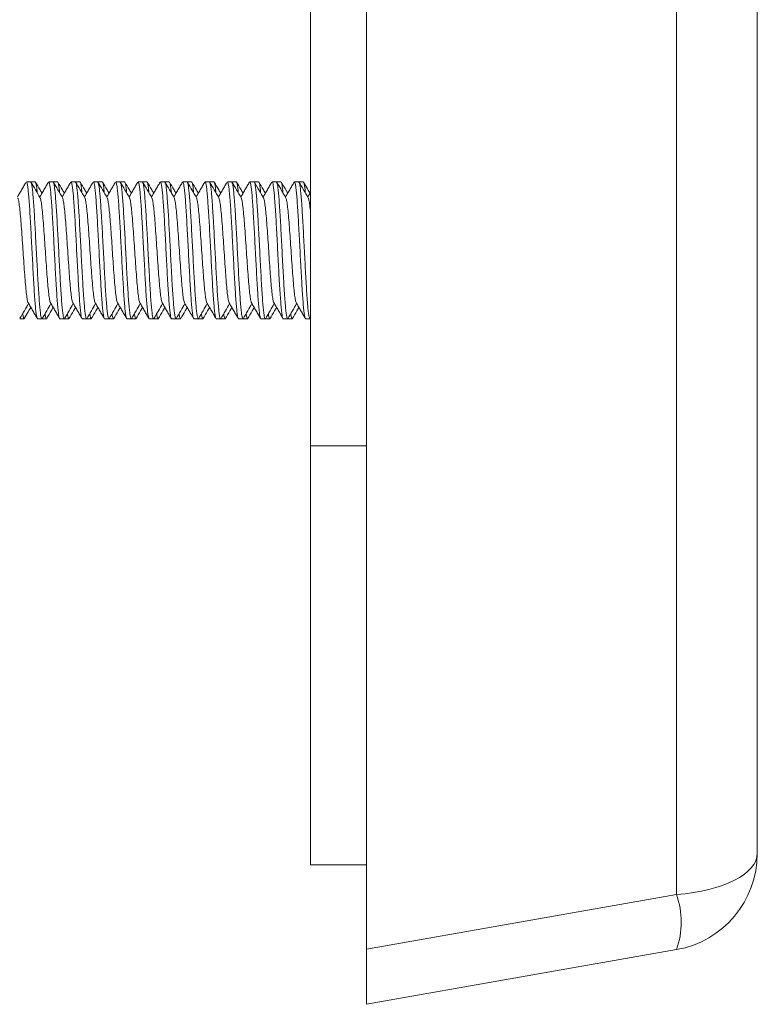
# Model space of a CAD drawing. Units: millimetres. Extents: x -479 to 906, y -431 to 639.
# Drawn here: x 39 to 65, y -431 to -396 of the extents above; entities that cross this region are included whole.
import ezdxf

# ---------------------------------------------------------------- set-up
doc = ezdxf.new("R2010")
doc.units = ezdxf.units.MM

msp = doc.modelspace()

# ---------------------------------------------------------------- linework, layer by layer
at = {"color": 7, "linetype": 'Continuous', "lineweight": 18}
for p, q in [((51.285, -429.25), (51.285, -233.19)), ((62.393, -427.292), (62.393, -235.148)), ((65.285, -425.814), (65.285, -236.625)), ((49.285, -251.22), (49.285, -411.22)), ((39.263, -401.77), (39.107, -401.77)), ((39.426, -401.77), (39.27, -401.77)), ((40.063, -401.77), (39.908, -401.77)), ((40.225, -401.77), (40.069, -401.77)), ((40.864, -401.77), (40.708, -401.77)), ((41.025, -401.77), (40.87, -401.77)), ((41.663, -401.77), (41.507, -401.77)), ((41.826, -401.77), (41.67, -401.77)), ((42.463, -401.77), (42.308, -401.77)), ((42.625, -401.77), (42.469, -401.77)), ((43.264, -401.77), (43.108, -401.77)), ((43.425, -401.77), (43.27, -401.77)), ((44.063, -401.77), (43.907, -401.77)), ((44.225, -401.77), (44.069, -401.77)), ((44.864, -401.77), (44.708, -401.77)), ((45.025, -401.77), (44.869, -401.77)), ((45.663, -401.77), (45.507, -401.77)), ((45.825, -401.77), (45.67, -401.77)), ((46.463, -401.77), (46.308, -401.77)), ((46.625, -401.77), (46.469, -401.77)), ((47.264, -401.77), (47.108, -401.77)), ((47.425, -401.77), (47.269, -401.77)), ((48.063, -401.77), (47.907, -401.77)), ((48.226, -401.77), (48.07, -401.77)), ((48.863, -401.77), (48.708, -401.77)), ((49.025, -401.77), (48.869, -401.77)), ((38.869, -406.67), (39.025, -406.67)), ((39.508, -406.67), (39.664, -406.67)), ((39.67, -406.67), (39.825, -406.67)), ((40.307, -406.67), (40.463, -406.67)), ((40.47, -406.67), (40.626, -406.67)), ((41.108, -406.67), (41.263, -406.67)), ((41.269, -406.67), (41.425, -406.67)), ((41.908, -406.67), (42.064, -406.67)), ((42.07, -406.67), (42.225, -406.67)), ((42.707, -406.67), (42.863, -406.67)), ((42.87, -406.67), (43.025, -406.67)), ((43.508, -406.67), (43.663, -406.67)), ((43.669, -406.67), (43.825, -406.67)), ((44.307, -406.67), (44.464, -406.67)), ((44.47, -406.67), (44.625, -406.67)), ((45.107, -406.67), (45.263, -406.67)), ((45.269, -406.67), (45.425, -406.67)), ((45.908, -406.67), (46.064, -406.67)), ((46.069, -406.67), (46.225, -406.67)), ((46.707, -406.67), (46.863, -406.67)), ((46.87, -406.67), (47.026, -406.67)), ((47.508, -406.67), (47.663, -406.67)), ((47.669, -406.67), (47.825, -406.67)), ((48.308, -406.67), (48.464, -406.67)), ((48.47, -406.67), (48.625, -406.67)), ((49.107, -406.67), (49.263, -406.67)), ((49.27, -406.67), (49.285, -406.67)), ((49.271, -406.666), (49.285, -406.641)), ((49.285, -411.22), (49.285, -426.22)), ((51.285, -411.22), (49.285, -411.22)), ((51.285, -426.22), (49.285, -426.22)), ((51.285, -429.25), (62.393, -427.292)), ((51.285, -431.22), (51.285, -429.25)), ((62.393, -429.261), (51.285, -431.22))]:
    msp.add_line(p, q, dxfattribs=at)
for centre, radius, start, end in [((61.785, -425.814), 3.5, 280, 0), ((59.533, -428.277), 3.025, 340.9981, 19.0019)]:
    msp.add_arc(centre, radius, start, end, dxfattribs=at)
msp.add_ellipse((61.785, -425.814), major_axis=(3.5, 0), ratio=0.428571, start_param=4.886922, end_param=6.283185, dxfattribs=at)
for points, knots in [([(39.092, -401.786), (39.068, -401.828), (39.016, -401.917), (38.936, -402.054), (38.858, -402.189), (38.808, -402.275), (38.785, -402.314)], [0, 0, 0, 0, 0.23684, 0.5081, 0.779128, 1, 1, 1, 1]), ([(39.107, -401.777), (39.112, -401.777), (39.125, -401.779), (39.145, -401.861), (39.166, -402.011), (39.187, -402.225), (39.209, -402.496), (39.231, -402.815), (39.252, -403.176), (39.273, -403.564), (39.295, -403.974), (39.317, -404.388), (39.338, -404.8), (39.359, -405.192), (39.381, -405.56), (39.403, -405.887), (39.424, -406.169), (39.445, -406.393), (39.467, -406.556), (39.488, -406.654), (39.501, -406.663), (39.508, -406.667)], [0, 0, 0, 0, 0.0375764, 0.0921051, 0.1451046, 0.1996413, 0.2526341, 0.3071634, 0.360163, 0.4147001, 0.4676933, 0.5222219, 0.5752212, 0.6297584, 0.6827503, 0.7372789, 0.7902787, 0.8448159, 0.8978082, 0.9523371, 1, 1, 1, 1]), ([(39.664, -406.667), (39.663, -406.668), (39.655, -406.679), (39.64, -406.635), (39.618, -406.529), (39.597, -406.351), (39.576, -406.113), (39.554, -405.823), (39.532, -405.484), (39.511, -405.113), (39.49, -404.713), (39.468, -404.302), (39.445, -403.886), (39.424, -403.482), (39.404, -403.096), (39.382, -402.745), (39.359, -402.434), (39.339, -402.176), (39.318, -401.973), (39.296, -401.839), (39.277, -401.772), (39.267, -401.777), (39.263, -401.779)], [0, 0, 0, 0, 0.005212, 0.059747, 0.112742, 0.167275, 0.220272, 0.274806, 0.327802, 0.382335, 0.435332, 0.489867, 0.542863, 0.597396, 0.650394, 0.704927, 0.757923, 0.812457, 0.865453, 0.919986, 0.972983, 1, 1, 1, 1]), ([(39.6, -402.341), (39.546, -402.246), (39.436, -402.058), (39.326, -401.869), (39.271, -401.775)], [0, 0, 0, 0, 0.499555, 1, 1, 1, 1]), ([(39.498, -402.165), (39.493, -402.113), (39.481, -401.988), (39.461, -401.861), (39.443, -401.778), (39.431, -401.777), (39.426, -401.777)], [0, 0, 0, 0, 0.204609, 0.496339, 0.796532, 1, 1, 1, 1]), ([(39.667, -402.175), (39.644, -402.136), (39.566, -402.002), (39.488, -401.867), (39.433, -401.773)], [0, 0, 0, 0, 0.295036, 1, 1, 1, 1]), ([(39.895, -401.782), (39.87, -401.825), (39.817, -401.916), (39.736, -402.055), (39.658, -402.189), (39.608, -402.276), (39.585, -402.315)], [0, 0, 0, 0, 0.24343, 0.512095, 0.780548, 1, 1, 1, 1]), ([(39.908, -401.779), (39.912, -401.777), (39.923, -401.772), (39.94, -401.84), (39.961, -401.975), (39.983, -402.178), (40.005, -402.437), (40.026, -402.75), (40.047, -403.101), (40.069, -403.487), (40.091, -403.891), (40.112, -404.307), (40.133, -404.718), (40.155, -405.118), (40.177, -405.489), (40.198, -405.827), (40.219, -406.116), (40.241, -406.354), (40.263, -406.53), (40.284, -406.636), (40.298, -406.679), (40.307, -406.668), (40.307, -406.667)], [0, 0, 0, 0, 0.027665, 0.080667, 0.135205, 0.1882, 0.24273, 0.295732, 0.350272, 0.403266, 0.457797, 0.510799, 0.565339, 0.618333, 0.672864, 0.725866, 0.780405, 0.8334, 0.887929, 0.940931, 0.995471, 1, 1, 1, 1]), ([(40.463, -406.662), (40.461, -406.664), (40.452, -406.674), (40.436, -406.619), (40.414, -406.499), (40.392, -406.308), (40.371, -406.06), (40.35, -405.758), (40.328, -405.414), (40.306, -405.034), (40.285, -404.633), (40.264, -404.217), (40.242, -403.806), (40.22, -403.402), (40.199, -403.025), (40.178, -402.679), (40.156, -402.379), (40.134, -402.13), (40.113, -401.941), (40.092, -401.82), (40.075, -401.766), (40.065, -401.775), (40.063, -401.777)], [0, 0, 0, 0, 0.016671, 0.069671, 0.124208, 0.177204, 0.231737, 0.284737, 0.339273, 0.392269, 0.446802, 0.499802, 0.554338, 0.607334, 0.661866, 0.714866, 0.769401, 0.822398, 0.876931, 0.92993, 0.984467, 1, 1, 1, 1]), ([(40.069, -401.777), (40.074, -401.774), (40.081, -401.77), (40.087, -401.798), (40.089, -401.804)], [0, 0, 0, 0, 0.778655, 1, 1, 1, 1]), ([(40.401, -402.34), (40.346, -402.246), (40.236, -402.058), (40.127, -401.869), (40.072, -401.774)], [0, 0, 0, 0, 0.499593, 1, 1, 1, 1]), ([(40.298, -402.164), (40.292, -402.101), (40.279, -401.965), (40.257, -401.84), (40.239, -401.772), (40.229, -401.777), (40.225, -401.779)], [0, 0, 0, 0, 0.262825, 0.56161, 0.851974, 1, 1, 1, 1]), ([(40.466, -402.176), (40.444, -402.137), (40.366, -402.003), (40.288, -401.869), (40.233, -401.775)], [0, 0, 0, 0, 0.2938882, 1, 1, 1, 1]), ([(40.695, -401.783), (40.67, -401.826), (40.617, -401.917), (40.537, -402.055), (40.459, -402.189), (40.408, -402.276), (40.386, -402.314)], [0, 0, 0, 0, 0.241656, 0.511098, 0.780308, 1, 1, 1, 1]), ([(40.708, -401.777), (40.71, -401.775), (40.719, -401.766), (40.735, -401.821), (40.758, -401.943), (40.779, -402.133), (40.8, -402.383), (40.821, -402.683), (40.844, -403.03), (40.865, -403.407), (40.886, -403.811), (40.907, -404.223), (40.93, -404.639), (40.951, -405.039), (40.972, -405.419), (40.993, -405.762), (41.016, -406.064), (41.037, -406.31), (41.058, -406.501), (41.079, -406.62), (41.097, -406.674), (41.106, -406.665), (41.108, -406.662)], [0, 0, 0, 0, 0.0162283, 0.070768, 0.1237625, 0.1782943, 0.2312952, 0.2858347, 0.3388292, 0.3933604, 0.4463616, 0.5009007, 0.5538955, 0.6084274, 0.6614286, 0.7159683, 0.7689634, 0.8234946, 0.8764964, 0.9310355, 0.9840306, 1, 1, 1, 1]), ([(41.263, -406.661), (41.26, -406.663), (41.249, -406.668), (41.231, -406.601), (41.21, -406.465), (41.189, -406.264), (41.166, -406.003), (41.145, -405.694), (41.124, -405.34), (41.103, -404.957), (41.08, -404.55), (41.059, -404.137), (41.038, -403.722), (41.016, -403.326), (40.994, -402.952), (40.973, -402.616), (40.952, -402.324), (40.93, -402.088), (40.908, -401.91), (40.887, -401.805), (40.872, -401.761), (40.864, -401.772), (40.864, -401.773)], [0, 0, 0, 0, 0.026603, 0.081134, 0.134134, 0.188673, 0.241668, 0.296198, 0.349198, 0.403735, 0.45673, 0.511261, 0.564262, 0.618799, 0.671794, 0.726325, 0.779326, 0.833864, 0.886859, 0.941391, 0.99439, 1, 1, 1, 1]), ([(40.87, -401.779), (40.874, -401.775), (40.88, -401.77), (40.886, -401.793), (40.888, -401.802)], [0, 0, 0, 0, 0.609448, 1, 1, 1, 1]), ([(41.2, -402.34), (41.146, -402.246), (41.036, -402.057), (40.926, -401.868), (40.871, -401.774)], [0, 0, 0, 0, 0.499548, 1, 1, 1, 1]), ([(41.098, -402.164), (41.097, -402.156), (41.089, -402.065), (41.074, -401.944), (41.054, -401.819), (41.037, -401.766), (41.027, -401.775), (41.025, -401.777)], [0, 0, 0, 0, 0.026711, 0.325561, 0.616008, 0.914875, 1, 1, 1, 1]), ([(41.266, -402.175), (41.244, -402.136), (41.166, -402.002), (41.089, -401.869), (41.034, -401.774)], [0, 0, 0, 0, 0.292435, 1, 1, 1, 1]), ([(41.492, -401.787), (41.468, -401.828), (41.416, -401.917), (41.336, -402.054), (41.258, -402.189), (41.208, -402.275), (41.185, -402.314)], [0, 0, 0, 0, 0.235657, 0.50717, 0.77845, 1, 1, 1, 1]), ([(41.507, -401.774), (41.508, -401.772), (41.516, -401.761), (41.532, -401.806), (41.553, -401.911), (41.574, -402.091), (41.596, -402.327), (41.618, -402.621), (41.639, -402.956), (41.66, -403.331), (41.682, -403.728), (41.704, -404.142), (41.725, -404.555), (41.746, -404.962), (41.768, -405.344), (41.79, -405.698), (41.811, -406.007), (41.832, -406.267), (41.854, -406.468), (41.876, -406.602), (41.894, -406.668), (41.904, -406.663), (41.908, -406.661)], [0, 0, 0, 0, 0.006329, 0.059324, 0.113855, 0.166855, 0.221392, 0.274388, 0.328919, 0.381919, 0.436456, 0.489451, 0.543982, 0.596982, 0.651518, 0.704513, 0.759044, 0.812043, 0.866581, 0.919576, 0.974108, 1, 1, 1, 1]), ([(42.064, -406.662), (42.059, -406.662), (42.047, -406.661), (42.026, -406.579), (42.005, -406.431), (41.984, -406.216), (41.963, -405.946), (41.94, -405.625), (41.919, -405.267), (41.898, -404.876), (41.877, -404.47), (41.854, -404.052), (41.833, -403.644), (41.812, -403.248), (41.791, -402.883), (41.768, -402.553), (41.747, -402.274), (41.726, -402.047), (41.705, -401.885), (41.683, -401.786), (41.67, -401.777), (41.663, -401.773)], [0, 0, 0, 0, 0.038056, 0.091049, 0.145577, 0.198577, 0.253113, 0.306106, 0.360634, 0.413634, 0.468172, 0.521164, 0.575694, 0.628693, 0.68323, 0.736224, 0.790752, 0.843752, 0.898288, 0.95128, 1, 1, 1, 1]), ([(41.67, -401.777), (41.672, -401.774), (41.677, -401.768), (41.682, -401.787), (41.686, -401.799)], [0, 0, 0, 0, 0.394424, 1, 1, 1, 1]), ([(42.001, -402.341), (41.946, -402.246), (41.836, -402.058), (41.726, -401.869), (41.672, -401.775)], [0, 0, 0, 0, 0.499583, 1, 1, 1, 1]), ([(41.898, -402.165), (41.896, -402.141), (41.887, -402.038), (41.87, -401.912), (41.848, -401.804), (41.834, -401.761), (41.826, -401.772), (41.826, -401.773)], [0, 0, 0, 0, 0.0861387, 0.377648, 0.6776083, 0.9691417, 1, 1, 1, 1]), ([(42.066, -402.175), (42.044, -402.136), (41.966, -402.002), (41.888, -401.868), (41.833, -401.774)], [0, 0, 0, 0, 0.294011, 1, 1, 1, 1]), ([(42.292, -401.787), (42.268, -401.829), (42.216, -401.918), (42.137, -402.055), (42.058, -402.189), (42.008, -402.276), (41.985, -402.315)], [0, 0, 0, 0, 0.2366276, 0.5077928, 0.7787305, 1, 1, 1, 1]), ([(42.308, -401.773), (42.315, -401.777), (42.328, -401.787), (42.348, -401.887), (42.37, -402.049), (42.392, -402.277), (42.413, -402.557), (42.434, -402.888), (42.456, -403.253), (42.478, -403.649), (42.5, -404.058), (42.52, -404.475), (42.542, -404.881), (42.564, -405.272), (42.585, -405.63), (42.606, -405.95), (42.628, -406.219), (42.65, -406.433), (42.671, -406.58), (42.69, -406.662), (42.702, -406.662), (42.707, -406.662)], [0, 0, 0, 0, 0.049415, 0.102412, 0.156947, 0.20994, 0.264472, 0.317468, 0.372003, 0.424998, 0.479529, 0.532526, 0.58706, 0.640055, 0.694586, 0.747583, 0.802116, 0.85511, 0.909642, 0.962638, 1, 1, 1, 1]), ([(42.863, -406.667), (42.857, -406.663), (42.843, -406.654), (42.823, -406.555), (42.801, -406.392), (42.779, -406.167), (42.758, -405.885), (42.737, -405.558), (42.715, -405.19), (42.693, -404.798), (42.672, -404.386), (42.651, -403.972), (42.629, -403.562), (42.607, -403.174), (42.586, -402.813), (42.565, -402.495), (42.543, -402.223), (42.521, -402.01), (42.5, -401.86), (42.481, -401.779), (42.469, -401.777), (42.463, -401.777)], [0, 0, 0, 0, 0.047939, 0.102477, 0.15547, 0.209998, 0.263, 0.317537, 0.37053, 0.425059, 0.478059, 0.532597, 0.58559, 0.640119, 0.693119, 0.747657, 0.800649, 0.855178, 0.908179, 0.962717, 1, 1, 1, 1]), ([(42.469, -401.774), (42.47, -401.772), (42.477, -401.763), (42.483, -401.785), (42.489, -401.804)], [0, 0, 0, 0, 0.1296709, 1, 1, 1, 1]), ([(42.801, -402.34), (42.746, -402.246), (42.636, -402.058), (42.527, -401.869), (42.472, -401.774)], [0, 0, 0, 0, 0.499615, 1, 1, 1, 1]), ([(42.698, -402.163), (42.694, -402.127), (42.684, -402.012), (42.667, -401.887), (42.645, -401.786), (42.631, -401.777), (42.625, -401.773)], [0, 0, 0, 0, 0.137282, 0.438401, 0.730995, 1, 1, 1, 1]), ([(42.866, -402.176), (42.844, -402.136), (42.766, -402.003), (42.688, -401.869), (42.634, -401.775)], [0, 0, 0, 0, 0.293511, 1, 1, 1, 1]), ([(43.094, -401.785), (43.069, -401.827), (43.017, -401.917), (42.937, -402.054), (42.859, -402.189), (42.808, -402.275), (42.786, -402.314)], [0, 0, 0, 0, 0.238735, 0.50904, 0.779097, 1, 1, 1, 1]), ([(43.108, -401.777), (43.112, -401.777), (43.124, -401.779), (43.144, -401.862), (43.167, -402.012), (43.187, -402.226), (43.208, -402.499), (43.23, -402.817), (43.253, -403.179), (43.273, -403.567), (43.294, -403.977), (43.317, -404.391), (43.339, -404.803), (43.36, -405.195), (43.38, -405.563), (43.403, -405.889), (43.425, -406.17), (43.446, -406.395), (43.466, -406.557), (43.488, -406.654), (43.502, -406.663), (43.508, -406.667)], [0, 0, 0, 0, 0.037954, 0.092486, 0.145481, 0.200012, 0.253007, 0.307539, 0.360534, 0.415065, 0.46806, 0.522592, 0.575587, 0.630119, 0.683114, 0.737646, 0.790642, 0.845173, 0.898168, 0.9527, 1, 1, 1, 1]), ([(43.663, -406.667), (43.663, -406.668), (43.655, -406.679), (43.639, -406.635), (43.618, -406.53), (43.597, -406.353), (43.575, -406.115), (43.553, -405.825), (43.532, -405.487), (43.512, -405.116), (43.489, -404.716), (43.467, -404.305), (43.446, -403.888), (43.426, -403.485), (43.403, -403.099), (43.381, -402.748), (43.36, -402.436), (43.339, -402.177), (43.317, -401.974), (43.295, -401.84), (43.278, -401.772), (43.267, -401.777), (43.264, -401.779)], [0, 0, 0, 0, 0.004825, 0.059356, 0.112357, 0.166895, 0.21989, 0.274421, 0.327421, 0.38196, 0.434954, 0.489484, 0.542485, 0.597024, 0.650019, 0.704549, 0.75755, 0.81209, 0.865084, 0.919615, 0.972616, 1, 1, 1, 1]), ([(43.601, -402.341), (43.546, -402.246), (43.436, -402.058), (43.326, -401.869), (43.272, -401.775)], [0, 0, 0, 0, 0.499573, 1, 1, 1, 1]), ([(43.498, -402.164), (43.493, -402.113), (43.481, -401.989), (43.462, -401.862), (43.443, -401.778), (43.43, -401.777), (43.425, -401.777)], [0, 0, 0, 0, 0.201431, 0.493684, 0.794415, 1, 1, 1, 1]), ([(43.666, -402.175), (43.644, -402.136), (43.566, -402.002), (43.489, -401.869), (43.434, -401.774)], [0, 0, 0, 0, 0.292408, 1, 1, 1, 1]), ([(43.895, -401.781), (43.87, -401.824), (43.817, -401.915), (43.737, -402.054), (43.659, -402.188), (43.608, -402.275), (43.585, -402.314)], [0, 0, 0, 0, 0.242428, 0.511242, 0.779812, 1, 1, 1, 1]), ([(43.907, -401.779), (43.911, -401.777), (43.922, -401.772), (43.941, -401.841), (43.962, -401.976), (43.983, -402.18), (44.005, -402.439), (44.027, -402.752), (44.048, -403.103), (44.069, -403.489), (44.091, -403.893), (44.113, -404.31), (44.133, -404.72), (44.155, -405.12), (44.177, -405.491), (44.199, -405.828), (44.22, -406.118), (44.241, -406.355), (44.263, -406.531), (44.285, -406.636), (44.299, -406.68), (44.307, -406.668), (44.307, -406.667)], [0, 0, 0, 0, 0.028004, 0.081002, 0.135536, 0.188532, 0.243064, 0.296062, 0.350597, 0.403592, 0.458124, 0.511121, 0.565656, 0.618651, 0.673183, 0.72618, 0.780716, 0.833711, 0.888244, 0.941242, 0.995777, 1, 1, 1, 1]), ([(44.464, -406.662), (44.461, -406.665), (44.452, -406.674), (44.436, -406.619), (44.414, -406.5), (44.392, -406.309), (44.372, -406.062), (44.35, -405.76), (44.328, -405.417), (44.306, -405.036), (44.286, -404.636), (44.264, -404.221), (44.241, -403.809), (44.22, -403.405), (44.2, -403.027), (44.178, -402.681), (44.155, -402.381), (44.134, -402.131), (44.114, -401.942), (44.092, -401.821), (44.074, -401.766), (44.065, -401.775), (44.063, -401.777)], [0, 0, 0, 0, 0.016277, 0.069271, 0.123803, 0.176804, 0.231341, 0.284336, 0.338867, 0.391867, 0.446405, 0.499401, 0.553932, 0.606933, 0.661471, 0.714466, 0.768998, 0.821999, 0.876537, 0.929531, 0.984062, 1, 1, 1, 1]), ([(44.069, -401.777), (44.074, -401.774), (44.081, -401.77), (44.087, -401.798), (44.089, -401.804)], [0, 0, 0, 0, 0.778609, 1, 1, 1, 1]), ([(44.4, -402.34), (44.346, -402.246), (44.236, -402.058), (44.126, -401.869), (44.072, -401.775)], [0, 0, 0, 0, 0.499611, 1, 1, 1, 1]), ([(44.299, -402.166), (44.292, -402.102), (44.278, -401.966), (44.257, -401.841), (44.24, -401.772), (44.229, -401.777), (44.225, -401.779)], [0, 0, 0, 0, 0.2622332, 0.5604255, 0.850256, 1, 1, 1, 1]), ([(44.466, -402.176), (44.444, -402.136), (44.366, -402.003), (44.288, -401.869), (44.234, -401.775)], [0, 0, 0, 0, 0.293564, 1, 1, 1, 1]), ([(44.694, -401.783), (44.67, -401.826), (44.617, -401.917), (44.537, -402.055), (44.459, -402.189), (44.408, -402.276), (44.385, -402.315)], [0, 0, 0, 0, 0.241589, 0.510938, 0.780048, 1, 1, 1, 1]), ([(44.708, -401.777), (44.71, -401.775), (44.72, -401.766), (44.735, -401.822), (44.757, -401.944), (44.779, -402.134), (44.801, -402.384), (44.822, -402.684), (44.843, -403.031), (44.865, -403.409), (44.887, -403.813), (44.908, -404.225), (44.929, -404.641), (44.951, -405.041), (44.973, -405.421), (44.993, -405.763), (45.015, -406.065), (45.037, -406.312), (45.059, -406.502), (45.08, -406.62), (45.096, -406.674), (45.105, -406.665), (45.107, -406.663)], [0, 0, 0, 0, 0.016514, 0.07105, 0.124046, 0.178578, 0.231577, 0.286114, 0.33911, 0.393643, 0.446643, 0.501179, 0.554175, 0.608707, 0.661707, 0.716243, 0.769238, 0.823771, 0.87677, 0.931307, 0.984302, 1, 1, 1, 1]), ([(45.263, -406.661), (45.26, -406.663), (45.249, -406.668), (45.232, -406.602), (45.21, -406.466), (45.188, -406.265), (45.166, -406.005), (45.146, -405.696), (45.124, -405.342), (45.102, -404.96), (45.08, -404.553), (45.06, -404.14), (45.038, -403.725), (45.016, -403.329), (44.994, -402.954), (44.974, -402.619), (44.952, -402.326), (44.93, -402.09), (44.908, -401.911), (44.888, -401.806), (44.872, -401.761), (44.864, -401.772), (44.864, -401.773)], [0, 0, 0, 0, 0.02621, 0.080746, 0.133741, 0.188272, 0.241272, 0.295808, 0.348803, 0.403335, 0.456334, 0.510872, 0.563866, 0.618397, 0.671397, 0.725933, 0.778928, 0.833458, 0.886458, 0.940995, 0.99399, 1, 1, 1, 1]), ([(44.869, -401.779), (44.873, -401.775), (44.879, -401.769), (44.885, -401.792), (44.888, -401.801)], [0, 0, 0, 0, 0.630222, 1, 1, 1, 1]), ([(45.201, -402.34), (45.146, -402.246), (45.039, -402.062), (44.932, -401.877), (44.88, -401.787)], [0, 0, 0, 0, 0.511448, 1, 1, 1, 1]), ([(45.098, -402.164), (45.097, -402.157), (45.09, -402.065), (45.076, -401.945), (45.053, -401.82), (45.036, -401.766), (45.027, -401.775), (45.025, -401.777)], [0, 0, 0, 0, 0.024231, 0.3232, 0.613707, 0.912636, 1, 1, 1, 1]), ([(45.266, -402.176), (45.244, -402.136), (45.166, -402.003), (45.088, -401.869), (45.034, -401.775)], [0, 0, 0, 0, 0.293686, 1, 1, 1, 1]), ([(45.493, -401.785), (45.469, -401.827), (45.417, -401.916), (45.337, -402.054), (45.259, -402.188), (45.208, -402.275), (45.186, -402.314)], [0, 0, 0, 0, 0.236251, 0.507104, 0.777698, 1, 1, 1, 1]), ([(45.507, -401.774), (45.508, -401.772), (45.516, -401.761), (45.531, -401.806), (45.554, -401.912), (45.575, -402.092), (45.596, -402.329), (45.617, -402.622), (45.64, -402.958), (45.661, -403.333), (45.682, -403.73), (45.703, -404.144), (45.726, -404.557), (45.747, -404.964), (45.768, -405.346), (45.789, -405.7), (45.812, -406.008), (45.833, -406.268), (45.854, -406.468), (45.875, -406.603), (45.894, -406.669), (45.904, -406.663), (45.908, -406.661)], [0, 0, 0, 0, 0.0065862, 0.0595805, 0.1141114, 0.1671108, 0.2216478, 0.2746414, 0.3291723, 0.3821714, 0.4367089, 0.4897031, 0.5442347, 0.5972341, 0.651772, 0.7047664, 0.7592969, 0.8122965, 0.8668338, 0.9198278, 0.9743585, 1, 1, 1, 1]), ([(46.064, -406.662), (46.058, -406.662), (46.046, -406.661), (46.026, -406.58), (46.006, -406.432), (45.984, -406.217), (45.962, -405.948), (45.94, -405.627), (45.92, -405.27), (45.898, -404.879), (45.876, -404.472), (45.854, -404.055), (45.834, -403.647), (45.812, -403.25), (45.79, -402.886), (45.768, -402.555), (45.748, -402.275), (45.726, -402.048), (45.704, -401.886), (45.683, -401.786), (45.67, -401.777), (45.663, -401.773)], [0, 0, 0, 0, 0.037698, 0.090694, 0.145227, 0.198221, 0.252752, 0.305749, 0.360283, 0.413276, 0.467806, 0.520803, 0.575336, 0.628329, 0.68286, 0.735856, 0.79039, 0.843383, 0.897914, 0.950911, 1, 1, 1, 1]), ([(45.67, -401.777), (45.672, -401.774), (45.678, -401.768), (45.683, -401.788), (45.686, -401.8)], [0, 0, 0, 0, 0.3932427, 1, 1, 1, 1]), ([(46, -402.34), (45.946, -402.246), (45.836, -402.058), (45.726, -401.869), (45.672, -401.775)], [0, 0, 0, 0, 0.499607, 1, 1, 1, 1]), ([(45.898, -402.164), (45.896, -402.141), (45.886, -402.039), (45.87, -401.913), (45.85, -401.805), (45.834, -401.761), (45.826, -401.772), (45.825, -401.773)], [0, 0, 0, 0, 0.0832113, 0.3749678, 0.6751859, 0.9669157, 1, 1, 1, 1]), ([(46.066, -402.175), (46.044, -402.136), (45.969, -402.006), (45.894, -401.877), (45.841, -401.787)], [0, 0, 0, 0, 0.303078, 1, 1, 1, 1]), ([(46.292, -401.786), (46.268, -401.827), (46.216, -401.916), (46.137, -402.053), (46.059, -402.188), (46.008, -402.275), (45.985, -402.314)], [0, 0, 0, 0, 0.235038, 0.506083, 0.776888, 1, 1, 1, 1]), ([(46.308, -401.773), (46.314, -401.777), (46.328, -401.787), (46.349, -401.887), (46.37, -402.05), (46.392, -402.278), (46.414, -402.559), (46.435, -402.889), (46.456, -403.255), (46.478, -403.651), (46.5, -404.06), (46.521, -404.477), (46.542, -404.883), (46.564, -405.274), (46.586, -405.631), (46.607, -405.952), (46.628, -406.22), (46.65, -406.434), (46.672, -406.581), (46.691, -406.662), (46.703, -406.662), (46.707, -406.662)], [0, 0, 0, 0, 0.049672, 0.1026714, 0.1572085, 0.2102014, 0.2647308, 0.3177291, 0.372266, 0.4252585, 0.4797877, 0.5327865, 0.5873234, 0.6403158, 0.6948456, 0.7478449, 0.8023826, 0.8553755, 0.9099054, 0.9629049, 1, 1, 1, 1]), ([(46.863, -406.667), (46.857, -406.663), (46.844, -406.654), (46.823, -406.556), (46.801, -406.393), (46.78, -406.169), (46.759, -405.887), (46.737, -405.56), (46.715, -405.192), (46.694, -404.8), (46.673, -404.388), (46.651, -403.975), (46.629, -403.565), (46.608, -403.177), (46.587, -402.815), (46.564, -402.497), (46.542, -402.225), (46.522, -402.011), (46.501, -401.861), (46.48, -401.779), (46.468, -401.777), (46.463, -401.777)], [0, 0, 0, 0, 0.047638, 0.10217, 0.155165, 0.209697, 0.262691, 0.317223, 0.370217, 0.42475, 0.477744, 0.532275, 0.585271, 0.639803, 0.692798, 0.74733, 0.800326, 0.854858, 0.907853, 0.962383, 1, 1, 1, 1]), ([(46.469, -401.774), (46.47, -401.772), (46.477, -401.763), (46.483, -401.785), (46.489, -401.805)], [0, 0, 0, 0, 0.132335, 1, 1, 1, 1]), ([(46.8, -402.34), (46.745, -402.246), (46.636, -402.057), (46.526, -401.869), (46.471, -401.774)], [0, 0, 0, 0, 0.499649, 1, 1, 1, 1]), ([(46.698, -402.164), (46.695, -402.129), (46.684, -402.014), (46.666, -401.888), (46.645, -401.786), (46.632, -401.777), (46.625, -401.773)], [0, 0, 0, 0, 0.136958, 0.437452, 0.729493, 1, 1, 1, 1]), ([(46.866, -402.176), (46.844, -402.136), (46.766, -402.003), (46.688, -401.869), (46.634, -401.775)], [0, 0, 0, 0, 0.2938647, 1, 1, 1, 1]), ([(47.094, -401.785), (47.069, -401.827), (47.017, -401.917), (46.937, -402.054), (46.859, -402.189), (46.808, -402.276), (46.786, -402.315)], [0, 0, 0, 0, 0.238688, 0.508874, 0.778821, 1, 1, 1, 1]), ([(47.108, -401.777), (47.113, -401.777), (47.125, -401.779), (47.144, -401.862), (47.166, -402.013), (47.188, -402.227), (47.209, -402.5), (47.23, -402.819), (47.252, -403.181), (47.274, -403.569), (47.295, -403.979), (47.316, -404.393), (47.338, -404.805), (47.36, -405.197), (47.381, -405.564), (47.402, -405.891), (47.424, -406.172), (47.446, -406.396), (47.467, -406.558), (47.487, -406.655), (47.501, -406.663), (47.508, -406.667)], [0, 0, 0, 0, 0.038235, 0.092773, 0.145766, 0.200295, 0.253295, 0.307833, 0.360825, 0.415354, 0.468354, 0.522892, 0.575884, 0.630413, 0.683413, 0.73795, 0.790943, 0.845471, 0.898472, 0.95301, 1, 1, 1, 1]), ([(47.663, -406.667), (47.662, -406.668), (47.654, -406.679), (47.64, -406.636), (47.619, -406.53), (47.597, -406.354), (47.575, -406.116), (47.554, -405.827), (47.533, -405.489), (47.511, -405.118), (47.489, -404.718), (47.468, -404.307), (47.447, -403.89), (47.425, -403.487), (47.403, -403.101), (47.382, -402.749), (47.361, -402.437), (47.339, -402.178), (47.317, -401.975), (47.296, -401.84), (47.278, -401.772), (47.267, -401.777), (47.264, -401.779)], [0, 0, 0, 0, 0.004558, 0.05909, 0.112089, 0.166624, 0.21962, 0.274152, 0.32715, 0.381685, 0.434681, 0.489215, 0.542212, 0.596747, 0.649744, 0.704277, 0.757274, 0.811809, 0.864804, 0.919338, 0.972335, 1, 1, 1, 1]), ([(47.6, -402.339), (47.552, -402.257), (47.443, -402.068), (47.333, -401.88), (47.272, -401.773)], [0, 0, 0, 0, 0.437503, 1, 1, 1, 1]), ([(47.497, -402.162), (47.493, -402.113), (47.481, -401.989), (47.463, -401.863), (47.442, -401.778), (47.43, -401.777), (47.425, -401.777)], [0, 0, 0, 0, 0.198245, 0.490982, 0.792208, 1, 1, 1, 1]), ([(47.666, -402.175), (47.643, -402.136), (47.566, -402.002), (47.488, -401.869), (47.433, -401.774)], [0, 0, 0, 0, 0.2945511, 1, 1, 1, 1]), ([(47.896, -401.779), (47.871, -401.823), (47.818, -401.914), (47.738, -402.053), (47.659, -402.188), (47.609, -402.275), (47.586, -402.314)], [0, 0, 0, 0, 0.244047, 0.511743, 0.779198, 1, 1, 1, 1]), ([(47.907, -401.779), (47.911, -401.777), (47.922, -401.773), (47.941, -401.841), (47.962, -401.977), (47.983, -402.181), (48.004, -402.441), (48.027, -402.754), (48.048, -403.105), (48.069, -403.492), (48.09, -403.896), (48.113, -404.312), (48.134, -404.723), (48.155, -405.123), (48.176, -405.493), (48.199, -405.831), (48.22, -406.119), (48.241, -406.356), (48.262, -406.532), (48.285, -406.636), (48.3, -406.68), (48.307, -406.668), (48.308, -406.668)], [0, 0, 0, 0, 0.028342, 0.081335, 0.135866, 0.188866, 0.243406, 0.296399, 0.35093, 0.403932, 0.45847, 0.511465, 0.565995, 0.618996, 0.673536, 0.726529, 0.781059, 0.834061, 0.888599, 0.941592, 0.996123, 1, 1, 1, 1]), ([(48.464, -406.662), (48.462, -406.665), (48.452, -406.674), (48.435, -406.62), (48.414, -406.501), (48.393, -406.31), (48.371, -406.064), (48.349, -405.762), (48.328, -405.419), (48.307, -405.038), (48.285, -404.638), (48.263, -404.223), (48.242, -403.811), (48.221, -403.407), (48.199, -403.029), (48.177, -402.683), (48.156, -402.382), (48.135, -402.132), (48.113, -401.943), (48.091, -401.821), (48.075, -401.766), (48.065, -401.775), (48.063, -401.777)], [0, 0, 0, 0, 0.016023, 0.069019, 0.123551, 0.176551, 0.231088, 0.284085, 0.338617, 0.391616, 0.446154, 0.499149, 0.553682, 0.60668, 0.661217, 0.714213, 0.768745, 0.821745, 0.876282, 0.929278, 0.98381, 1, 1, 1, 1]), ([(48.07, -401.777), (48.075, -401.774), (48.081, -401.77), (48.088, -401.799), (48.089, -401.805)], [0, 0, 0, 0, 0.774412, 1, 1, 1, 1]), ([(48.4, -402.34), (48.338, -402.234), (48.229, -402.046), (48.119, -401.857), (48.071, -401.774)], [0, 0, 0, 0, 0.562444, 1, 1, 1, 1]), ([(48.298, -402.165), (48.292, -402.102), (48.278, -401.967), (48.258, -401.841), (48.24, -401.772), (48.229, -401.777), (48.226, -401.779)], [0, 0, 0, 0, 0.259907, 0.558434, 0.848556, 1, 1, 1, 1]), ([(48.466, -402.175), (48.45, -402.147), (48.373, -402.013), (48.295, -401.88), (48.234, -401.773)], [0, 0, 0, 0, 0.2071, 1, 1, 1, 1]), ([(48.694, -401.783), (48.67, -401.825), (48.617, -401.915), (48.537, -402.053), (48.459, -402.188), (48.408, -402.275), (48.385, -402.314)], [0, 0, 0, 0, 0.239328, 0.5085, 0.777455, 1, 1, 1, 1]), ([(48.708, -401.777), (48.71, -401.775), (48.72, -401.766), (48.737, -401.822), (48.757, -401.945), (48.779, -402.135), (48.801, -402.386), (48.822, -402.687), (48.843, -403.034), (48.864, -403.412), (48.887, -403.816), (48.908, -404.228), (48.929, -404.644), (48.951, -405.043), (48.973, -405.423), (48.995, -405.766), (49.015, -406.067), (49.037, -406.313), (49.059, -406.503), (49.081, -406.621), (49.096, -406.674), (49.105, -406.665), (49.107, -406.663)], [0, 0, 0, 0, 0.016891, 0.071423, 0.124424, 0.178963, 0.231958, 0.28649, 0.339491, 0.39403, 0.447025, 0.501556, 0.554558, 0.609097, 0.662093, 0.716625, 0.769626, 0.824165, 0.877161, 0.931693, 0.984694, 1, 1, 1, 1]), ([(49.263, -406.661), (49.26, -406.663), (49.25, -406.668), (49.232, -406.602), (49.209, -406.467), (49.188, -406.267), (49.167, -406.006), (49.146, -405.698), (49.123, -405.344), (49.102, -404.962), (49.081, -404.555), (49.06, -404.142), (49.037, -403.728), (49.016, -403.331), (48.995, -402.956), (48.974, -402.62), (48.951, -402.327), (48.93, -402.091), (48.909, -401.911), (48.888, -401.806), (48.872, -401.761), (48.864, -401.772), (48.863, -401.774)], [0, 0, 0, 0, 0.02594, 0.080478, 0.133473, 0.188004, 0.241005, 0.295542, 0.348537, 0.403068, 0.456068, 0.510606, 0.5636, 0.618131, 0.671131, 0.72567, 0.778665, 0.833196, 0.886196, 0.940735, 0.993729, 1, 1, 1, 1]), ([(48.869, -401.779), (48.873, -401.775), (48.879, -401.77), (48.885, -401.793), (48.887, -401.801)], [0, 0, 0, 0, 0.632647, 1, 1, 1, 1]), ([(49.2, -402.339), (49.145, -402.245), (49.035, -402.056), (48.926, -401.868), (48.871, -401.774)], [0, 0, 0, 0, 0.499636, 1, 1, 1, 1]), ([(49.099, -402.165), (49.098, -402.158), (49.091, -402.067), (49.075, -401.946), (49.053, -401.82), (49.037, -401.766), (49.027, -401.775), (49.025, -401.777)], [0, 0, 0, 0, 0.02518, 0.323423, 0.613245, 0.911465, 1, 1, 1, 1]), ([(49.266, -402.176), (49.237, -402.125), (49.159, -401.991), (49.081, -401.857), (49.033, -401.774)], [0, 0, 0, 0, 0.383188, 1, 1, 1, 1]), ([(49.285, -402.143), (49.275, -402.161), (49.242, -402.218), (49.208, -402.275), (49.186, -402.315)], [0, 0, 0, 0, 0.315352, 1, 1, 1, 1]), ([(38.8, -402.351), (38.804, -402.354), (38.817, -402.367), (38.84, -402.487), (38.868, -402.7), (38.897, -402.997), (38.925, -403.352), (38.954, -403.751), (38.982, -404.174), (39.011, -404.599), (39.039, -405.006), (39.068, -405.372), (39.096, -405.682), (39.125, -405.916), (39.15, -406.059), (39.166, -406.083), (39.173, -406.092)], [0, 0, 0, 0, 0.029951, 0.106579, 0.183113, 0.259638, 0.336237, 0.412757, 0.489294, 0.56592, 0.642469, 0.719036, 0.795688, 0.872244, 0.94878, 1, 1, 1, 1]), ([(39.6, -402.351), (39.604, -402.353), (39.616, -402.364), (39.638, -402.476), (39.667, -402.687), (39.695, -402.98), (39.724, -403.332), (39.752, -403.73), (39.781, -404.152), (39.809, -404.577), (39.838, -404.984), (39.866, -405.353), (39.895, -405.668), (39.923, -405.904), (39.949, -406.055), (39.966, -406.083), (39.973, -406.094)], [0, 0, 0, 0, 0.025067, 0.101672, 0.178291, 0.254995, 0.331601, 0.408188, 0.484845, 0.561416, 0.637993, 0.714656, 0.791247, 0.867865, 0.944575, 1, 1, 1, 1]), ([(40.401, -402.35), (40.403, -402.351), (40.415, -402.359), (40.437, -402.469), (40.465, -402.673), (40.494, -402.961), (40.522, -403.312), (40.551, -403.708), (40.579, -404.129), (40.608, -404.555), (40.636, -404.964), (40.665, -405.336), (40.693, -405.652), (40.722, -405.894), (40.748, -406.052), (40.765, -406.082), (40.773, -406.095)], [0, 0, 0, 0, 0.019917, 0.096594, 0.173355, 0.250043, 0.326758, 0.403565, 0.480275, 0.55697, 0.633735, 0.710408, 0.787079, 0.863829, 0.940502, 1, 1, 1, 1]), ([(41.2, -402.348), (41.203, -402.35), (41.214, -402.356), (41.235, -402.461), (41.264, -402.659), (41.292, -402.946), (41.321, -403.292), (41.349, -403.686), (41.378, -404.106), (41.406, -404.532), (41.435, -404.943), (41.463, -405.317), (41.492, -405.637), (41.52, -405.885), (41.547, -406.046), (41.564, -406.08), (41.572, -406.095)], [0, 0, 0, 0, 0.017038, 0.093803, 0.170477, 0.24715, 0.323904, 0.400583, 0.47729, 0.554087, 0.630798, 0.707508, 0.784296, 0.860988, 0.937668, 1, 1, 1, 1]), ([(42.001, -402.347), (42.002, -402.348), (42.013, -402.353), (42.034, -402.451), (42.062, -402.647), (42.091, -402.929), (42.119, -403.272), (42.148, -403.665), (42.176, -404.084), (42.205, -404.51), (42.233, -404.922), (42.262, -405.298), (42.29, -405.623), (42.319, -405.872), (42.346, -406.042), (42.364, -406.08), (42.372, -406.097)], [0, 0, 0, 0, 0.012696, 0.089435, 0.166169, 0.242979, 0.319692, 0.396397, 0.473174, 0.549872, 0.626585, 0.703387, 0.780112, 0.856858, 0.933691, 1, 1, 1, 1]), ([(42.801, -402.345), (42.802, -402.345), (42.812, -402.348), (42.832, -402.445), (42.861, -402.634), (42.889, -402.911), (42.918, -403.253), (42.946, -403.643), (42.975, -404.061), (43.003, -404.488), (43.032, -404.901), (43.06, -405.28), (43.089, -405.606), (43.117, -405.861), (43.145, -406.039), (43.163, -406.079), (43.172, -406.098)], [0, 0, 0, 0, 0.007706, 0.084522, 0.161428, 0.238254, 0.315099, 0.39203, 0.46886, 0.545675, 0.622557, 0.699352, 0.776155, 0.85304, 0.929852, 1, 1, 1, 1]), ([(43.601, -402.343), (43.601, -402.343), (43.611, -402.346), (43.631, -402.438), (43.659, -402.62), (43.688, -402.896), (43.716, -403.233), (43.745, -403.621), (43.773, -404.039), (43.802, -404.465), (43.83, -404.88), (43.859, -405.261), (43.887, -405.59), (43.916, -405.851), (43.944, -406.031), (43.962, -406.077), (43.971, -406.099)], [0, 0, 0, 0, 0.004603, 0.081511, 0.158333, 0.235166, 0.312081, 0.388924, 0.465795, 0.542758, 0.619625, 0.69648, 0.773403, 0.850234, 0.927062, 1, 1, 1, 1]), ([(44.4, -402.341), (44.401, -402.341), (44.41, -402.342), (44.429, -402.429), (44.458, -402.609), (44.486, -402.88), (44.515, -403.213), (44.543, -403.6), (44.572, -404.016), (44.6, -404.443), (44.629, -404.858), (44.657, -405.241), (44.686, -405.576), (44.714, -405.838), (44.743, -406.027), (44.762, -406.077), (44.771, -406.102)], [0, 0, 0, 0, 0.000841, 0.077707, 0.154557, 0.231477, 0.308304, 0.385132, 0.462038, 0.538868, 0.615725, 0.692674, 0.769534, 0.8464, 0.923345, 1, 1, 1, 1]), ([(45.201, -402.342), (45.21, -402.365), (45.228, -402.414), (45.256, -402.6), (45.285, -402.862), (45.313, -403.195), (45.342, -403.578), (45.37, -403.994), (45.399, -404.42), (45.427, -404.836), (45.456, -405.223), (45.484, -405.557), (45.513, -405.828), (45.541, -406.01), (45.561, -406.098), (45.571, -406.099), (45.571, -406.099)], [0, 0, 0, 0, 0.073355, 0.150397, 0.22735, 0.304305, 0.381334, 0.458268, 0.53519, 0.612186, 0.689098, 0.766028, 0.843043, 0.919984, 0.996949, 1, 1, 1, 1]), ([(46, -402.344), (46.009, -402.365), (46.027, -402.409), (46.055, -402.587), (46.083, -402.847), (46.112, -403.176), (46.14, -403.556), (46.169, -403.971), (46.197, -404.398), (46.226, -404.816), (46.254, -405.203), (46.283, -405.541), (46.311, -405.817), (46.34, -406.001), (46.36, -406.094), (46.37, -406.096), (46.37, -406.096)], [0, 0, 0, 0, 0.070021, 0.146998, 0.223994, 0.301079, 0.378085, 0.455112, 0.532226, 0.609239, 0.686238, 0.763302, 0.840279, 0.917262, 0.994327, 1, 1, 1, 1]), ([(46.8, -402.345), (46.808, -402.363), (46.826, -402.402), (46.853, -402.577), (46.882, -402.831), (46.91, -403.156), (46.939, -403.536), (46.967, -403.948), (46.996, -404.375), (47.024, -404.793), (47.053, -405.184), (47.081, -405.526), (47.11, -405.803), (47.138, -405.993), (47.159, -406.091), (47.169, -406.095), (47.17, -406.095)], [0, 0, 0, 0, 0.066689, 0.143651, 0.22068, 0.297621, 0.374571, 0.451606, 0.528566, 0.605556, 0.682637, 0.759623, 0.836598, 0.913645, 0.990595, 1, 1, 1, 1]), ([(47.6, -402.346), (47.608, -402.363), (47.625, -402.4), (47.652, -402.566), (47.68, -402.815), (47.709, -403.139), (47.737, -403.515), (47.766, -403.926), (47.794, -404.352), (47.823, -404.772), (47.851, -405.165), (47.88, -405.508), (47.908, -405.79), (47.937, -405.988), (47.958, -406.087), (47.969, -406.092), (47.971, -406.093)], [0, 0, 0, 0, 0.0622891, 0.1392986, 0.216212, 0.2931138, 0.3700834, 0.4469589, 0.523836, 0.6007895, 0.6776668, 0.7545696, 0.831562, 0.9084684, 0.9853863, 1, 1, 1, 1]), ([(48.4, -402.348), (48.407, -402.363), (48.424, -402.395), (48.45, -402.553), (48.479, -402.801), (48.507, -403.12), (48.536, -403.493), (48.564, -403.904), (48.593, -404.33), (48.621, -404.751), (48.65, -405.144), (48.678, -405.491), (48.707, -405.779), (48.735, -405.978), (48.757, -406.084), (48.769, -406.091), (48.771, -406.092)], [0, 0, 0, 0, 0.058189, 0.134994, 0.211828, 0.288751, 0.365587, 0.442427, 0.519343, 0.596162, 0.67297, 0.74985, 0.826645, 0.903457, 0.980355, 1, 1, 1, 1]), ([(49.2, -402.349), (49.207, -402.36), (49.223, -402.389), (49.249, -402.548), (49.27, -402.72), (49.283, -402.858), (49.285, -402.889)], [0, 0, 0, 0, 0.238044, 0.570584, 0.903431, 1, 1, 1, 1]), ([(38.878, -406.654), (38.93, -406.564), (39.033, -406.388), (39.135, -406.212), (39.186, -406.125)], [0, 0, 0, 0, 0.509808, 1, 1, 1, 1]), ([(39.173, -406.103), (39.2, -406.15), (39.256, -406.245), (39.339, -406.388), (39.418, -406.525), (39.47, -406.614), (39.494, -406.656)], [0, 0, 0, 0, 0.257823, 0.515823, 0.774015, 1, 1, 1, 1]), ([(39.671, -406.667), (39.725, -406.573), (39.83, -406.392), (39.935, -406.212), (39.985, -406.126)], [0, 0, 0, 0, 0.522001, 1, 1, 1, 1]), ([(39.973, -406.104), (40, -406.151), (40.056, -406.246), (40.139, -406.389), (40.218, -406.526), (40.27, -406.615), (40.294, -406.656)], [0, 0, 0, 0, 0.2584908, 0.5171568, 0.7759899, 1, 1, 1, 1]), ([(40.47, -406.667), (40.525, -406.573), (40.63, -406.392), (40.735, -406.212), (40.785, -406.125)], [0, 0, 0, 0, 0.521257, 1, 1, 1, 1]), ([(40.773, -406.103), (40.8, -406.151), (40.856, -406.246), (40.939, -406.388), (41.019, -406.526), (41.071, -406.616), (41.096, -406.659)], [0, 0, 0, 0, 0.256817, 0.513769, 0.77089, 1, 1, 1, 1]), ([(41.27, -406.669), (41.325, -406.575), (41.43, -406.393), (41.535, -406.212), (41.586, -406.125)], [0, 0, 0, 0, 0.520189, 1, 1, 1, 1]), ([(41.572, -406.102), (41.6, -406.15), (41.655, -406.245), (41.738, -406.387), (41.819, -406.526), (41.872, -406.618), (41.897, -406.661)], [0, 0, 0, 0, 0.255127, 0.510416, 0.76587, 1, 1, 1, 1]), ([(42.07, -406.668), (42.125, -406.574), (42.23, -406.393), (42.335, -406.212), (42.385, -406.126)], [0, 0, 0, 0, 0.521188, 1, 1, 1, 1]), ([(42.372, -406.103), (42.4, -406.151), (42.455, -406.246), (42.538, -406.388), (42.618, -406.526), (42.67, -406.615), (42.694, -406.657)], [0, 0, 0, 0, 0.2575597, 0.5152463, 0.7731045, 1, 1, 1, 1]), ([(42.869, -406.668), (42.924, -406.574), (43.029, -406.393), (43.135, -406.212), (43.185, -406.125)], [0, 0, 0, 0, 0.520356, 1, 1, 1, 1]), ([(43.172, -406.102), (43.2, -406.149), (43.255, -406.244), (43.338, -406.387), (43.417, -406.524), (43.469, -406.613), (43.493, -406.655)], [0, 0, 0, 0, 0.257854, 0.515837, 0.773971, 1, 1, 1, 1]), ([(43.677, -406.657), (43.729, -406.567), (43.832, -406.39), (43.935, -406.213), (43.986, -406.125)], [0, 0, 0, 0, 0.507841, 1, 1, 1, 1]), ([(43.971, -406.101), (43.999, -406.149), (44.054, -406.244), (44.137, -406.386), (44.217, -406.523), (44.268, -406.612), (44.292, -406.653)], [0, 0, 0, 0, 0.25819, 0.516541, 0.775037, 1, 1, 1, 1]), ([(44.469, -406.669), (44.524, -406.575), (44.629, -406.393), (44.735, -406.212), (44.785, -406.126)], [0, 0, 0, 0, 0.52084, 1, 1, 1, 1]), ([(44.771, -406.102), (44.804, -406.158), (44.866, -406.265), (44.955, -406.417), (45.029, -406.545), (45.074, -406.622), (45.093, -406.655)], [0, 0, 0, 0, 0.306305, 0.580445, 0.822333, 1, 1, 1, 1]), ([(45.269, -406.669), (45.324, -406.575), (45.429, -406.393), (45.535, -406.212), (45.585, -406.125)], [0, 0, 0, 0, 0.519943, 1, 1, 1, 1]), ([(45.571, -406.1), (45.594, -406.139), (45.642, -406.222), (45.72, -406.356), (45.805, -406.503), (45.865, -406.605), (45.895, -406.657)], [0, 0, 0, 0, 0.208065, 0.44812, 0.720192, 1, 1, 1, 1]), ([(46.069, -406.671), (46.124, -406.576), (46.229, -406.395), (46.335, -406.213), (46.386, -406.126)], [0, 0, 0, 0, 0.519395, 1, 1, 1, 1]), ([(46.37, -406.1), (46.398, -406.147), (46.453, -406.242), (46.536, -406.385), (46.617, -406.523), (46.669, -406.613), (46.694, -406.656)], [0, 0, 0, 0, 0.256457, 0.513041, 0.769793, 1, 1, 1, 1]), ([(46.869, -406.669), (46.924, -406.575), (47.029, -406.393), (47.135, -406.212), (47.185, -406.125)], [0, 0, 0, 0, 0.520903, 1, 1, 1, 1]), ([(47.17, -406.1), (47.198, -406.148), (47.253, -406.243), (47.336, -406.385), (47.416, -406.522), (47.468, -406.611), (47.492, -406.653)], [0, 0, 0, 0, 0.2579753, 0.5160894, 0.7743524, 1, 1, 1, 1]), ([(47.669, -406.669), (47.724, -406.575), (47.829, -406.394), (47.935, -406.212), (47.986, -406.125)], [0, 0, 0, 0, 0.519583, 1, 1, 1, 1]), ([(47.97, -406.099), (47.995, -406.14), (48.03, -406.199), (48.088, -406.294), (48.131, -406.366), (48.174, -406.442), (48.218, -406.521), (48.259, -406.595), (48.283, -406.635), (48.294, -406.655)], [0, 0, 0, 0, 0.2685093, 0.3839325, 0.4932146, 0.6042528, 0.726172, 0.8676135, 1, 1, 1, 1]), ([(48.469, -406.671), (48.524, -406.576), (48.629, -406.395), (48.735, -406.213), (48.785, -406.126)], [0, 0, 0, 0, 0.51977, 1, 1, 1, 1]), ([(48.771, -406.101), (48.799, -406.149), (48.854, -406.244), (48.938, -406.387), (49.017, -406.524), (49.069, -406.614), (49.094, -406.656)], [0, 0, 0, 0, 0.257335, 0.514879, 0.772644, 1, 1, 1, 1]), ([(39.025, -406.662), (39.02, -406.662), (39.008, -406.66), (38.992, -406.597), (38.981, -406.515), (38.977, -406.485)], [0, 0, 0, 0, 0.315168, 0.750726, 1, 1, 1, 1]), ([(39.033, -406.665), (39.081, -406.583), (39.159, -406.449), (39.237, -406.315), (39.266, -406.264)], [0, 0, 0, 0, 0.615409, 1, 1, 1, 1]), ([(39.825, -406.667), (39.819, -406.662), (39.805, -406.652), (39.789, -406.583), (39.779, -406.505), (39.777, -406.485)], [0, 0, 0, 0, 0.3956708, 0.8425435, 1, 1, 1, 1]), ([(39.84, -406.654), (39.892, -406.564), (39.968, -406.435), (40.043, -406.305), (40.066, -406.265)], [0, 0, 0, 0, 0.6927922, 1, 1, 1, 1]), ([(40.626, -406.667), (40.625, -406.668), (40.617, -406.679), (40.602, -406.631), (40.585, -406.567), (40.577, -406.496), (40.576, -406.485)], [0, 0, 0, 0, 0.04248, 0.486941, 0.918862, 1, 1, 1, 1]), ([(40.633, -406.667), (40.687, -406.573), (40.765, -406.439), (40.843, -406.305), (40.867, -406.265)], [0, 0, 0, 0, 0.701952, 1, 1, 1, 1]), ([(41.425, -406.662), (41.423, -406.664), (41.414, -406.673), (41.398, -406.622), (41.383, -406.532), (41.376, -406.486)], [0, 0, 0, 0, 0.134484, 0.562032, 1, 1, 1, 1]), ([(41.432, -406.667), (41.487, -406.573), (41.565, -406.438), (41.643, -406.304), (41.666, -406.264)], [0, 0, 0, 0, 0.701026, 1, 1, 1, 1]), ([(42.225, -406.661), (42.222, -406.663), (42.21, -406.667), (42.194, -406.611), (42.182, -406.523), (42.176, -406.485)], [0, 0, 0, 0, 0.21697, 0.661736, 1, 1, 1, 1]), ([(42.232, -406.669), (42.286, -406.575), (42.365, -406.44), (42.443, -406.305), (42.466, -406.265)], [0, 0, 0, 0, 0.700167, 1, 1, 1, 1]), ([(43.025, -406.662), (43.021, -406.662), (43.009, -406.66), (42.992, -406.598), (42.98, -406.515), (42.976, -406.484)], [0, 0, 0, 0, 0.312393, 0.747388, 1, 1, 1, 1]), ([(43.032, -406.668), (43.086, -406.574), (43.165, -406.439), (43.243, -406.305), (43.266, -406.264)], [0, 0, 0, 0, 0.7001381, 1, 1, 1, 1]), ([(43.825, -406.667), (43.819, -406.662), (43.805, -406.652), (43.79, -406.583), (43.779, -406.505), (43.777, -406.485)], [0, 0, 0, 0, 0.392807, 0.839688, 1, 1, 1, 1]), ([(43.831, -406.668), (43.886, -406.574), (43.964, -406.439), (44.043, -406.305), (44.066, -406.264)], [0, 0, 0, 0, 0.6993994, 1, 1, 1, 1]), ([(44.625, -406.667), (44.625, -406.668), (44.617, -406.679), (44.601, -406.631), (44.586, -406.568), (44.578, -406.497), (44.576, -406.485)], [0, 0, 0, 0, 0.039315, 0.483666, 0.915555, 1, 1, 1, 1]), ([(44.639, -406.657), (44.691, -406.567), (44.767, -406.436), (44.843, -406.306), (44.866, -406.265)], [0, 0, 0, 0, 0.688673, 1, 1, 1, 1]), ([(45.425, -406.662), (45.423, -406.665), (45.414, -406.674), (45.398, -406.614), (45.383, -406.55), (45.375, -406.486), (45.375, -406.486)], [0, 0, 0, 0, 0.1312487, 0.55856, 0.9982561, 1, 1, 1, 1]), ([(45.431, -406.669), (45.486, -406.575), (45.564, -406.44), (45.643, -406.305), (45.666, -406.264)], [0, 0, 0, 0, 0.699248, 1, 1, 1, 1]), ([(46.225, -406.661), (46.222, -406.663), (46.211, -406.668), (46.195, -406.611), (46.182, -406.523), (46.177, -406.485)], [0, 0, 0, 0, 0.21375, 0.658498, 1, 1, 1, 1]), ([(46.231, -406.669), (46.286, -406.575), (46.364, -406.44), (46.443, -406.305), (46.466, -406.264)], [0, 0, 0, 0, 0.6986551, 1, 1, 1, 1]), ([(47.026, -406.662), (47.02, -406.662), (47.008, -406.66), (46.991, -406.598), (46.98, -406.515), (46.976, -406.484)], [0, 0, 0, 0, 0.3092577, 0.7440214, 1, 1, 1, 1]), ([(47.031, -406.671), (47.085, -406.576), (47.164, -406.441), (47.243, -406.306), (47.266, -406.265)], [0, 0, 0, 0, 0.697882, 1, 1, 1, 1]), ([(47.825, -406.667), (47.819, -406.662), (47.806, -406.652), (47.789, -406.584), (47.779, -406.506), (47.776, -406.485)], [0, 0, 0, 0, 0.390283, 0.837047, 1, 1, 1, 1]), ([(47.831, -406.669), (47.886, -406.575), (47.965, -406.439), (48.044, -406.303), (48.068, -406.261)], [0, 0, 0, 0, 0.6946223, 1, 1, 1, 1]), ([(48.625, -406.667), (48.624, -406.668), (48.616, -406.68), (48.602, -406.631), (48.587, -406.568), (48.578, -406.497), (48.577, -406.485)], [0, 0, 0, 0, 0.037155, 0.481685, 0.913706, 1, 1, 1, 1]), ([(48.631, -406.669), (48.686, -406.575), (48.764, -406.44), (48.843, -406.305), (48.866, -406.264)], [0, 0, 0, 0, 0.698881, 1, 1, 1, 1])]:
    msp.add_open_spline(points, degree=3, knots=knots, dxfattribs=at)

doc.saveas('drawing.dxf')
